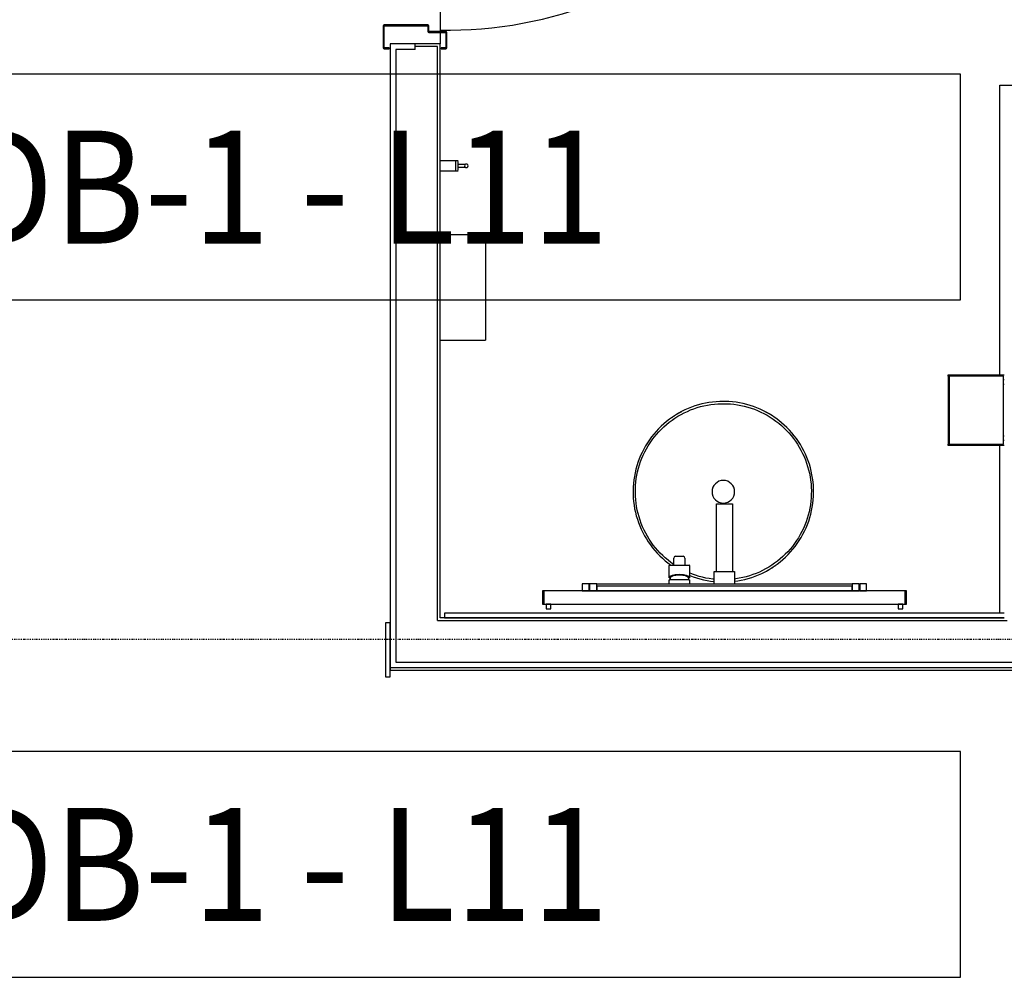
# Model space of a CAD drawing. Extents: x -39177 to 35151, y -17024 to 41659.
# Drawn here: x -30485 to -28303, y 23150 to 25271 of the extents above; entities that cross this region are included whole.
import ezdxf
from ezdxf.enums import TextEntityAlignment as Align

# ---------------------------------------------------------------- set-up
doc = ezdxf.new("R2010")
doc.units = 0
doc.linetypes.add('X-2499-GF-A$0$EDG-1DOT-2', pattern=[5, 2, -1.4, 0.2, -1.4])
for name, color, linetype in [('LIT-CIRC', 6, 'CONTINUOUS'), ('SYM-050', 6, 'CONTINUOUS'), ('SYM-ATT', 2, 'CONTINUOUS'), ('SYM-TEXT', 7, 'CONTINUOUS'), ('X-2499-GF-A$0$A-DOOR', 11, 'CONTINUOUS'), ('X-2499-GF-A$0$A-DOOR-FRAM', 11, 'CONTINUOUS'), ('X-2499-GF-A$0$A-FLOR', 11, 'CONTINUOUS'), ('X-2499-GF-A$0$A-GENM', 11, 'CONTINUOUS'), ('X-2499-GF-A$0$A-GENM-1', 11, 'CONTINUOUS'), ('X-2499-GF-A$0$A-WALL', 8, 'CONTINUOUS'), ('X-2499-GF-A$0$A-WALL-1', 8, 'CONTINUOUS'), ('X-2499-GF-A$0$M-EQPM', 11, 'CONTINUOUS'), ('X-2499-GF-A$0$P-SANR-FIXT', 11, 'CONTINUOUS'), ('X-2499-GF-A$0$Q-CASE-1', 11, 'CONTINUOUS'), ('X-2499-GF-A$0$Q-SPCQ', 11, 'CONTINUOUS'), ('X-2499-GF-A$0$S-GRID-1', 133, 'X-2499-GF-A$0$EDG-1DOT-2'), ('X-XREF', 7, 'CONTINUOUS')]:
    doc.layers.add(name, color=color, linetype=linetype)
doc.styles.add('EDG', font='edg.shx', dxfattribs={"width": 0.9})

# ---------------------------------------------------------------- blocks, each defined once
blk = doc.blocks.new('X-2499-GF-A')
at = {"layer": 'X-2499-GF-A$0$A-DOOR'}
blk.add_arc((-29538.1, 26167.5), 920, 269.0658, 0, dxfattribs=at)
at = {"layer": 'X-2499-GF-A$0$A-DOOR-FRAM'}
for p, q in [((-29679.1, 25257.5), (-29679.1, 25208.5)), ((-29580.1, 25259.5), (-29677.1, 25259.5)), ((-29677.1, 25208.5), (-29677.1, 25257.5)), ((-29677.1, 25257.5), (-29580.1, 25257.5)), ((-29580.1, 25257.5), (-29580.1, 25244.5)), ((-29578.1, 25245.9), (-29578.1, 25257.5)), ((-29578.1, 25242.5), (-29540.1, 25242.5)), ((-29540.1, 25244.5), (-29576.7, 25244.5)), ((-29540.1, 25242.5), (-29540.1, 25208.5)), ((-29538.1, 25208.5), (-29538.1, 25242.5)), ((-29666.1, 25208.5), (-29677.1, 25208.5)), ((-29677.1, 25206.5), (-29666.1, 25206.5)), ((-29666.1, 25206.5), (-29666.1, 25208.5)), ((-29540.1, 25208.5), (-29551.1, 25208.5)), ((-29551.1, 25208.5), (-29551.1, 25206.5)), ((-29551.1, 25206.5), (-29540.1, 25206.5))]:
    blk.add_line(p, q, dxfattribs=at)
for centre, radius, start, end in [((-29677.1, 25257.5), 2, 90, 180), ((-29580.1, 25257.5), 2, 0, 90), ((-29578.1, 25244.5), 2, 180, 270), ((-29576.7, 25245.9), 1.41, 180, 270), ((-29540.1, 25242.5), 2, 0, 90), ((-29677.1, 25208.5), 2, 180, 270), ((-29540.1, 25208.5), 2, 270, 0)]:
    blk.add_arc(centre, radius, start, end, dxfattribs=at)
at = {"layer": 'X-2499-GF-A$0$A-FLOR'}
for p, q in [((-29553.1, 26170.5), (-29553.1, 25244.5)), ((-29553.1, 26170.5), (-29553.1, 25244.5)), ((-29553.1, 25242.5), (-29553.1, 25217.5)), ((-29553.1, 25242.5), (-29553.1, 25217.5))]:
    blk.add_line(p, q, dxfattribs=at)
at = {"layer": 'X-2499-GF-A$0$A-GENM'}
for p, q in [((-28303.1, 24483.6), (-28428.1, 24483.6)), ((-28428.1, 24483.6), (-28428.1, 24481.6)), ((-28428.1, 24481.6), (-28425.1, 24481.6)), ((-28427.1, 24331.6), (-28427.1, 24478.6)), ((-28427.1, 24478.6), (-28425.1, 24478.6)), ((-28305.1, 24481.6), (-28425.1, 24481.6)), ((-28425.1, 24481.6), (-28425.1, 24330.6)), ((-28425.1, 24478.6), (-28425.1, 24331.6)), ((-28305.1, 24330.6), (-28305.1, 24481.6)), ((-28305.1, 24473.6), (-28303.1, 24473.6)), ((-28425.1, 24330.6), (-28428.1, 24330.6)), ((-28428.1, 24330.6), (-28428.1, 24328.6)), ((-28428.1, 24328.6), (-28303.1, 24328.6)), ((-28425.1, 24331.6), (-28427.1, 24331.6)), ((-28425.1, 24330.6), (-28305.1, 24330.6)), ((-28303.1, 24338.6), (-28305.1, 24338.6)), ((-29223.1, 24021.1), (-29222.8, 24021.1)), ((-29206, 24021.1), (-28640.3, 24021.1)), ((-28623.4, 24021.1), (-28623.1, 24021.1))]:
    blk.add_line(p, q, dxfattribs=at)
for start, end in [(90, 255), (45, 90), (285, 315)]:
    blk.add_arc((-28426.1, 24480.1), 1.5, start, end, dxfattribs=at)
at = {"layer": 'X-2499-GF-A$0$A-GENM-1'}
for p, q in [((-29223.1, 24021.1), (-29238.1, 24021.1)), ((-29238.1, 24021.1), (-29238.1, 24006.1)), ((-29223.1, 24006.1), (-29223.1, 24021.1)), ((-29206, 24021.1), (-29221.8, 24021.1)), ((-29221.8, 24021.1), (-29221.8, 24006.1)), ((-29206, 24006.1), (-29206, 24021.1)), ((-28624.4, 24021.1), (-28640.3, 24021.1)), ((-28640.3, 24021.1), (-28640.3, 24006.1)), ((-28624.4, 24006.1), (-28624.4, 24021.1)), ((-28608.1, 24021.1), (-28623.1, 24021.1)), ((-28623.1, 24021.1), (-28623.1, 24006.1)), ((-28608.1, 24006.1), (-28608.1, 24021.1)), ((-29238.1, 24006.1), (-29223.1, 24006.1)), ((-29221.8, 24006.1), (-29206, 24006.1)), ((-28640.3, 24016.1), (-29206, 24016.1)), ((-29206, 24016.1), (-29206, 24006.1)), ((-29206, 24006.1), (-28640.3, 24006.1)), ((-28640.3, 24006.1), (-28640.3, 24016.1)), ((-28640.3, 24006.1), (-28624.4, 24006.1)), ((-28623.1, 24006.1), (-28608.1, 24006.1)), ((-29308.1, 23976.1), (-29318.1, 23976.1)), ((-29318.1, 23976.1), (-29318.1, 23966.1)), ((-29308.1, 23966.1), (-29308.1, 23976.1)), ((-28528.1, 23976.1), (-28538.1, 23976.1)), ((-28538.1, 23976.1), (-28538.1, 23966.1)), ((-28528.1, 23966.1), (-28528.1, 23976.1)), ((-29318.1, 23966.1), (-29308.1, 23966.1)), ((-28538.1, 23966.1), (-28528.1, 23966.1))]:
    blk.add_line(p, q, dxfattribs=at)
at = {"layer": 'X-2499-GF-A$0$A-WALL'}
for p, q in [((-29651.1, 25204.5), (-29651.1, 23848.1)), ((-29608.6, 25204.5), (-29651.1, 25204.5)), ((-29608.6, 25204.5), (-29608.6, 25217.5)), ((-29559.1, 25211.5), (-29608.6, 25211.5)), ((-29559.1, 23940.1), (-29559.1, 25211.5)), ((-28313.1, 24483.6), (-28313.1, 25125.9)), ((-28313.1, 25125.9), (-28189.1, 25125.9)), ((-28313.1, 23956.1), (-28313.1, 24328.6)), ((-29559.1, 23940.1), (-28297.1, 23940.1)), ((-29651.1, 23848.1), (-27281.1, 23848.1))]:
    blk.add_line(p, q, dxfattribs=at)
at = {"layer": 'X-2499-GF-A$0$A-WALL-1'}
for p, q in [((-29664.1, 25217.5), (-29664.1, 23830.1)), ((-29553.1, 25217.5), (-29664.1, 25217.5)), ((-29553.1, 23946.1), (-29553.1, 25217.5)), ((-28523.1, 24006.1), (-29323.1, 24006.1)), ((-29323.1, 24006.1), (-29323.1, 23976.1)), ((-28523.1, 23976.1), (-28523.1, 24006.1)), ((-29323.1, 23976.1), (-28523.1, 23976.1)), ((-28303.1, 23956.1), (-29543.1, 23956.1)), ((-29543.1, 23956.1), (-29543.1, 23946.1)), ((-28303.1, 23946.1), (-29553.1, 23946.1)), ((-29543.1, 23946.1), (-28303.1, 23946.1)), ((-27185.1, 23835.1), (-29664.1, 23835.1)), ((-29664.1, 23830.1), (-27180.1, 23830.1))]:
    blk.add_line(p, q, dxfattribs=at)
at = {"layer": 'X-2499-GF-A$0$M-EQPM'}
for p, q in [((-29452.6, 24794.6), (-29553.1, 24794.6)), ((-29452.6, 24794.6), (-29452.6, 24560.7)), ((-29553.1, 24560.7), (-29452.6, 24560.7))]:
    blk.add_line(p, q, dxfattribs=at)
at = {"layer": 'X-2499-GF-A$0$P-SANR-FIXT'}
for p, q in [((-28996.1, 24412.6), (-29003.5, 24409.6)), ((-28988.5, 24415.3), (-28996.1, 24412.6)), ((-28991, 24409.1), (-28983.6, 24411.6)), ((-28980.9, 24417.6), (-28988.5, 24415.3)), ((-28983.6, 24411.6), (-28976.1, 24413.8)), ((-28973.2, 24419.7), (-28980.9, 24417.6)), ((-28976.1, 24413.8), (-28968.5, 24415.6)), ((-28965.4, 24421.4), (-28973.2, 24419.7)), ((-28968.5, 24415.6), (-28960.8, 24417.2)), ((-28957.5, 24422.9), (-28965.4, 24421.4)), ((-28960.8, 24417.2), (-28953.2, 24418.5)), ((-28949.6, 24424), (-28957.5, 24422.9)), ((-28953.2, 24418.5), (-28945.4, 24419.4)), ((-28941.6, 24424.8), (-28949.6, 24424)), ((-28945.4, 24419.4), (-28937.6, 24420)), ((-28933.6, 24425.3), (-28941.6, 24424.8)), ((-28937.6, 24420), (-28929.8, 24420.4)), ((-28925.6, 24425.4), (-28933.6, 24425.3)), ((-28929.8, 24420.4), (-28925.6, 24420.4)), ((-28921.3, 24425.4), (-28925.6, 24425.4)), ((-28925.6, 24420.4), (-28917.8, 24420.3)), ((-28913.3, 24425), (-28921.3, 24425.4)), ((-28917.8, 24420.3), (-28910, 24419.8)), ((-28905.3, 24424.4), (-28913.3, 24425)), ((-28910, 24419.8), (-28902.3, 24419)), ((-28897.4, 24423.4), (-28905.3, 24424.4)), ((-28902.3, 24419), (-28894.6, 24417.9)), ((-28889.5, 24422.1), (-28897.4, 24423.4)), ((-28894.6, 24417.9), (-28886.9, 24416.5)), ((-28881.7, 24420.5), (-28889.5, 24422.1)), ((-28886.9, 24416.5), (-28879.3, 24414.8)), ((-28873.9, 24418.6), (-28881.7, 24420.5)), ((-28879.3, 24414.8), (-28871.7, 24412.8)), ((-28866.2, 24416.4), (-28873.9, 24418.6)), ((-28871.7, 24412.8), (-28864.3, 24410.5)), ((-28858.6, 24413.9), (-28866.2, 24416.4)), ((-28864.3, 24410.5), (-28856.9, 24407.9)), ((-28851.2, 24411), (-28858.6, 24413.9)), ((-28843.8, 24407.9), (-28851.2, 24411)), ((-29038.6, 24390.5), (-29045.1, 24385.8)), ((-29031.9, 24394.9), (-29038.6, 24390.5)), ((-29032.8, 24388.4), (-29026.2, 24392.5)), ((-29025, 24399), (-29031.9, 24394.9)), ((-29026.2, 24392.5), (-29019.4, 24396.4)), ((-29018, 24402.8), (-29025, 24399)), ((-29019.4, 24396.4), (-29012.5, 24400)), ((-29010.8, 24406.4), (-29018, 24402.8)), ((-29012.5, 24400), (-29005.4, 24403.3)), ((-29003.5, 24409.6), (-29010.8, 24406.4)), ((-29005.4, 24403.3), (-28998.3, 24406.4)), ((-28998.3, 24406.4), (-28991, 24409.1)), ((-28856.9, 24407.9), (-28849.7, 24405)), ((-28849.7, 24405), (-28842.6, 24401.8)), ((-28836.6, 24404.5), (-28843.8, 24407.9)), ((-28842.6, 24401.8), (-28835.6, 24398.4)), ((-28829.5, 24400.8), (-28836.6, 24404.5)), ((-28835.6, 24398.4), (-28828.7, 24394.6)), ((-28822.5, 24396.8), (-28829.5, 24400.8)), ((-28828.7, 24394.6), (-28822.1, 24390.6)), ((-28815.8, 24392.5), (-28822.5, 24396.8)), ((-28822.1, 24390.6), (-28815.5, 24386.4)), ((-28809.2, 24388), (-28815.8, 24392.5)), ((-29063.4, 24370.4), (-29069.1, 24364.8)), ((-29057.5, 24375.8), (-29063.4, 24370.4)), ((-29063, 24363.8), (-29057.3, 24369.2)), ((-29051.4, 24380.9), (-29057.5, 24375.8)), ((-29057.3, 24369.2), (-29051.5, 24374.4)), ((-29051.5, 24374.4), (-29045.4, 24379.3)), ((-29045.1, 24385.8), (-29051.4, 24380.9)), ((-29045.4, 24379.3), (-29039.2, 24383.9)), ((-29039.2, 24383.9), (-29032.8, 24388.4)), ((-28815.5, 24386.4), (-28809.2, 24381.8)), ((-28802.8, 24383.2), (-28809.2, 24388)), ((-28809.2, 24381.8), (-28803, 24377)), ((-28803, 24377), (-28797.1, 24372)), ((-28796.5, 24378.2), (-28802.8, 24383.2)), ((-28797.1, 24372), (-28791.3, 24366.8)), ((-28790.5, 24372.9), (-28796.5, 24378.2)), ((-28784.8, 24367.4), (-28790.5, 24372.9)), ((-28779.2, 24361.6), (-28784.8, 24367.4)), ((-29084.8, 24346.6), (-29089.5, 24340.1)), ((-29079.8, 24352.8), (-29084.8, 24346.6)), ((-29083.3, 24340.2), (-29078.6, 24346.4)), ((-29074.6, 24358.9), (-29079.8, 24352.8)), ((-29078.6, 24346.4), (-29073.6, 24352.4)), ((-29069.1, 24364.8), (-29074.6, 24358.9)), ((-29073.6, 24352.4), (-29068.4, 24358.2)), ((-29068.4, 24358.2), (-29063, 24363.8)), ((-28791.3, 24366.8), (-28785.7, 24361.3)), ((-28785.7, 24361.3), (-28780.4, 24355.6)), ((-28780.4, 24355.6), (-28775.3, 24349.7)), ((-28773.9, 24355.7), (-28779.2, 24361.6)), ((-28775.3, 24349.7), (-28770.5, 24343.5)), ((-28768.8, 24349.5), (-28773.9, 24355.7)), ((-28763.9, 24343.1), (-28768.8, 24349.5)), ((-29098.1, 24326.7), (-29102, 24319.7)), ((-29093.9, 24333.5), (-29098.1, 24326.7)), ((-29095.9, 24320.5), (-29092, 24327.2)), ((-29089.5, 24340.1), (-29093.9, 24333.5)), ((-29092, 24327.2), (-29087.8, 24333.8)), ((-29087.8, 24333.8), (-29083.3, 24340.2)), ((-28770.5, 24343.5), (-28765.9, 24337.2)), ((-28765.9, 24337.2), (-28761.5, 24330.8)), ((-28759.4, 24336.6), (-28763.9, 24343.1)), ((-28761.5, 24330.8), (-28757.5, 24324.1)), ((-28755, 24329.8), (-28759.4, 24336.6)), ((-28757.5, 24324.1), (-28753.7, 24317.3)), ((-28751, 24322.9), (-28755, 24329.8)), ((-29109, 24305.3), (-29112, 24297.9)), ((-29105.7, 24312.5), (-29109, 24305.3)), ((-29106, 24299.4), (-29102.9, 24306.6)), ((-29102, 24319.7), (-29105.7, 24312.5)), ((-29102.9, 24306.6), (-29099.6, 24313.6)), ((-29099.6, 24313.6), (-29095.9, 24320.5)), ((-28753.7, 24317.3), (-28750.1, 24310.4)), ((-28747.2, 24315.8), (-28751, 24322.9)), ((-28750.1, 24310.4), (-28746.9, 24303.3)), ((-28743.8, 24308.6), (-28747.2, 24315.8)), ((-28746.9, 24303.3), (-28743.9, 24296.1)), ((-28740.6, 24301.3), (-28743.8, 24308.6)), ((-29117.2, 24282.8), (-29119.4, 24275)), ((-29114.8, 24290.4), (-29117.2, 24282.8)), ((-29112, 24297.9), (-29114.8, 24290.4)), ((-29113.6, 24277.3), (-29111.4, 24284.7)), ((-29111.4, 24284.7), (-29108.9, 24292.1)), ((-29108.9, 24292.1), (-29106, 24299.4)), ((-28743.9, 24296.1), (-28741.2, 24288.7)), ((-28741.2, 24288.7), (-28738.8, 24281.3)), ((-28737.7, 24293.8), (-28740.6, 24301.3)), ((-28738.8, 24281.3), (-28736.7, 24273.8)), ((-28735.1, 24286.3), (-28737.7, 24293.8)), ((-28732.8, 24278.6), (-28735.1, 24286.3)), ((-29122.7, 24259.4), (-29123.9, 24251.5)), ((-29121.2, 24267.3), (-29122.7, 24259.4)), ((-29119.4, 24275), (-29121.2, 24267.3)), ((-29118.5, 24254.4), (-29117.2, 24262.1)), ((-29117.2, 24262.1), (-29115.5, 24269.7)), ((-29115.5, 24269.7), (-29113.6, 24277.3)), ((-28736.7, 24273.8), (-28734.9, 24266.2)), ((-28734.9, 24266.2), (-28733.5, 24258.6)), ((-28733.5, 24258.6), (-28732.3, 24250.8)), ((-28730.9, 24270.9), (-28732.8, 24278.6)), ((-28729.2, 24263), (-28730.9, 24270.9)), ((-28727.9, 24255.1), (-28729.2, 24263)), ((-29124.8, 24243.5), (-29125.4, 24235.6)), ((-29123.9, 24251.5), (-29124.8, 24243.5)), ((-29120.5, 24231.1), (-29120.2, 24238.9)), ((-29120.2, 24238.9), (-29119.5, 24246.7)), ((-29119.5, 24246.7), (-29118.5, 24254.4)), ((-28732.3, 24250.8), (-28731.4, 24243.1)), ((-28731.4, 24243.1), (-28730.9, 24235.3)), ((-28726.8, 24247.2), (-28727.9, 24255.1)), ((-28726.1, 24239.2), (-28726.8, 24247.2)), ((-28725.7, 24231.3), (-28726.1, 24239.2)), ((-29125.4, 24235.6), (-29125.6, 24227.6)), ((-29125.6, 24227.6), (-29125.5, 24219.6)), ((-29125.5, 24219.6), (-29125.2, 24211.6)), ((-29120.6, 24223.3), (-29120.5, 24231.1)), ((-29120.4, 24215.5), (-29120.6, 24223.3)), ((-29119.8, 24207.7), (-29120.4, 24215.5)), ((-28730.7, 24219.7), (-28731.1, 24211.9)), ((-28730.9, 24235.3), (-28730.6, 24227.5)), ((-28730.6, 24227.5), (-28730.7, 24219.7)), ((-28726.5, 24207.3), (-28725.9, 24215.3)), ((-28725.9, 24215.3), (-28725.6, 24223.3)), ((-28725.6, 24223.3), (-28725.7, 24231.3)), ((-29125.2, 24211.6), (-29124.4, 24203.6)), ((-29124.4, 24203.6), (-29123.4, 24195.7)), ((-29123.4, 24195.7), (-29122.1, 24187.8)), ((-29119, 24200), (-29119.8, 24207.7)), ((-29117.8, 24192.3), (-29119, 24200)), ((-28940.6, 24048.6), (-28940.6, 24198.6)), ((-28940.6, 24198.6), (-28923.1, 24198.6)), ((-28923.1, 24198.6), (-28905.6, 24198.6)), ((-28905.6, 24198.6), (-28905.6, 24048.6)), ((-28732.8, 24196.4), (-28734.1, 24188.7)), ((-28731.8, 24204.2), (-28732.8, 24196.4)), ((-28731.1, 24211.9), (-28731.8, 24204.2)), ((-28728.5, 24191.4), (-28727.3, 24199.3)), ((-28727.3, 24199.3), (-28726.5, 24207.3)), ((-29122.1, 24187.8), (-29120.4, 24180)), ((-29120.4, 24180), (-29118.4, 24172.2)), ((-29118.4, 24172.2), (-29116.1, 24164.6)), ((-29116.3, 24184.6), (-29117.8, 24192.3)), ((-29114.5, 24177), (-29116.3, 24184.6)), ((-29112.4, 24169.5), (-29114.5, 24177)), ((-28737.7, 24173.5), (-28739.9, 24166.1)), ((-28735.7, 24181.1), (-28737.7, 24173.5)), ((-28734.1, 24188.7), (-28735.7, 24181.1)), ((-28734, 24168.1), (-28731.9, 24175.8)), ((-28731.9, 24175.8), (-28730.1, 24183.6)), ((-28730.1, 24183.6), (-28728.5, 24191.4)), ((-29116.1, 24164.6), (-29113.6, 24157)), ((-29113.6, 24157), (-29110.7, 24149.5)), ((-29110.1, 24162.1), (-29112.4, 24169.5)), ((-29110.7, 24149.5), (-29107.5, 24142.2)), ((-29107.4, 24154.8), (-29110.1, 24162.1)), ((-29104.4, 24147.5), (-29107.4, 24154.8)), ((-28745.2, 24151.4), (-28748.3, 24144.3)), ((-28742.4, 24158.7), (-28745.2, 24151.4)), ((-28739.9, 24166.1), (-28742.4, 24158.7)), ((-28742.3, 24145.5), (-28739.2, 24152.9)), ((-28739.2, 24152.9), (-28736.5, 24160.5)), ((-28736.5, 24160.5), (-28734, 24168.1)), ((-29107.5, 24142.2), (-29104, 24135)), ((-29101.2, 24140.5), (-29104.4, 24147.5)), ((-29104, 24135), (-29100.3, 24127.9)), ((-29097.6, 24133.5), (-29101.2, 24140.5)), ((-29100.3, 24127.9), (-29096.2, 24121)), ((-29093.8, 24126.7), (-29097.6, 24133.5)), ((-28755.4, 24130.4), (-28759.3, 24123.6)), ((-28751.7, 24137.2), (-28755.4, 24130.4)), ((-28753.2, 24124.2), (-28749.2, 24131.1)), ((-28748.3, 24144.3), (-28751.7, 24137.2)), ((-28749.2, 24131.1), (-28745.6, 24138.3)), ((-28745.6, 24138.3), (-28742.3, 24145.5)), ((-29096.2, 24121), (-29091.9, 24114.3)), ((-29089.7, 24120.1), (-29093.8, 24126.7)), ((-29091.9, 24114.3), (-29087.3, 24107.7)), ((-29085.4, 24113.6), (-29089.7, 24120.1)), ((-29087.3, 24107.7), (-29082.5, 24101.3)), ((-29080.8, 24107.3), (-29085.4, 24113.6)), ((-29075.9, 24101.2), (-29080.8, 24107.3)), ((-28768, 24110.7), (-28772.7, 24104.4)), ((-28763.5, 24117), (-28768, 24110.7)), ((-28766.5, 24104.2), (-28761.8, 24110.7)), ((-28759.3, 24123.6), (-28763.5, 24117)), ((-28761.8, 24110.7), (-28757.3, 24117.4)), ((-28757.3, 24117.4), (-28753.2, 24124.2)), ((-29082.5, 24101.3), (-29077.4, 24095.2)), ((-29077.4, 24095.2), (-29072.1, 24089.2)), ((-29070.8, 24095.3), (-29075.9, 24101.2)), ((-29072.1, 24089.2), (-29066.5, 24083.5)), ((-29065.5, 24089.6), (-29070.8, 24095.3)), ((-29066.5, 24083.5), (-29060.7, 24077.9)), ((-29060, 24084.1), (-29065.5, 24089.6)), ((-29054.2, 24078.8), (-29060, 24084.1)), ((-28788.3, 24087), (-28793.9, 24081.6)), ((-28782.8, 24092.6), (-28788.3, 24087)), ((-28787.8, 24080.4), (-28782.2, 24086.1)), ((-28777.7, 24098.4), (-28782.8, 24092.6)), ((-28782.2, 24086.1), (-28776.7, 24091.9)), ((-28772.7, 24104.4), (-28777.7, 24098.4)), ((-28776.7, 24091.9), (-28771.5, 24098)), ((-28771.5, 24098), (-28766.5, 24104.2)), ((-29060.7, 24077.9), (-29054.7, 24072.6)), ((-29054.7, 24072.6), (-29048.5, 24067.6)), ((-29048.2, 24073.8), (-29054.2, 24078.8)), ((-29048.5, 24067.6), (-29042.1, 24062.8)), ((-29042.1, 24069), (-29048.2, 24073.8)), ((-29045.6, 24034.6), (-29045.6, 24062.1)), ((-29045.1, 24062.6), (-29035.6, 24062.6)), ((-29035.7, 24064.5), (-29042.1, 24069)), ((-29035.6, 24062.6), (-29035.6, 24078.6)), ((-29035.6, 24062.6), (-29010.6, 24062.6)), ((-29031.6, 24082.6), (-29023.1, 24082.6)), ((-29023.1, 24082.6), (-29014.6, 24082.6)), ((-29010.6, 24078.6), (-29010.6, 24062.6)), ((-29010.6, 24062.6), (-29001.1, 24062.6)), ((-29000.6, 24062.1), (-29000.6, 24034.6)), ((-28818.5, 24062.5), (-28825.1, 24058.3)), ((-28812.1, 24066.9), (-28818.5, 24062.5)), ((-28812.7, 24060.3), (-28806.2, 24065)), ((-28805.8, 24071.6), (-28812.1, 24066.9)), ((-28806.2, 24065), (-28799.9, 24069.9)), ((-28799.8, 24076.5), (-28805.8, 24071.6)), ((-28799.9, 24069.9), (-28793.8, 24075)), ((-28793.9, 24081.6), (-28799.8, 24076.5)), ((-28793.8, 24075), (-28787.8, 24080.4)), ((-28994.3, 24042.9), (-29000.6, 24045.4)), ((-29000.1, 24039.8), (-28992.6, 24037)), ((-28987, 24040.3), (-28994.3, 24042.9)), ((-28979.5, 24038), (-28987, 24040.3)), ((-28945.6, 24021.1), (-28945.6, 24048.6)), ((-28945.6, 24048.6), (-28940.6, 24048.6)), ((-28945.6, 24048.6), (-28900.6, 24048.6)), ((-28905.6, 24048.6), (-28900.6, 24048.6)), ((-28900.6, 24048.6), (-28900.6, 24021.1)), ((-28860.3, 24041.7), (-28867.7, 24039.2)), ((-28853, 24044.4), (-28860.3, 24041.7)), ((-28855.2, 24038.2), (-28847.7, 24041.2)), ((-28845.8, 24047.5), (-28853, 24044.4)), ((-28847.7, 24041.2), (-28840.4, 24044.5)), ((-28838.8, 24050.8), (-28845.8, 24047.5)), ((-28840.4, 24044.5), (-28833.3, 24048)), ((-28831.9, 24054.4), (-28838.8, 24050.8)), ((-28833.3, 24048), (-28826.3, 24051.8)), ((-28825.1, 24058.3), (-28831.9, 24054.4)), ((-28826.3, 24051.8), (-28819.4, 24056)), ((-28819.4, 24056), (-28812.7, 24060.3)), ((-29043.4, 24034.6), (-29045.6, 24034.6)), ((-29045.6, 24034.6), (-29043.4, 24034.6)), ((-29045.6, 24021.1), (-29045.6, 24030.6)), ((-29045.6, 24030.6), (-29043.9, 24030.6)), ((-29002.4, 24030.6), (-29043.9, 24030.6)), ((-29000.6, 24034.6), (-29002.8, 24034.6)), ((-29000.7, 24034.6), (-29002.8, 24034.6)), ((-29002.4, 24030.6), (-29000.6, 24030.6)), ((-29000.6, 24030.6), (-29000.6, 24021.1)), ((-28992.6, 24037), (-28985, 24034.4)), ((-28985, 24034.4), (-28977.4, 24032.2)), ((-28972, 24036), (-28979.5, 24038)), ((-28977.4, 24032.2), (-28969.6, 24030.3)), ((-28964.4, 24034.3), (-28972, 24036)), ((-28969.6, 24030.3), (-28961.8, 24028.7)), ((-28956.7, 24032.9), (-28964.4, 24034.3)), ((-28961.8, 24028.7), (-28953.9, 24027.4)), ((-28949, 24031.8), (-28956.7, 24032.9)), ((-28953.9, 24027.4), (-28945.9, 24026.4)), ((-28945.6, 24031.5), (-28949, 24031.8)), ((-28898.1, 24032.4), (-28900.6, 24032.1)), ((-28900.6, 24027), (-28893.8, 24028)), ((-28890.4, 24033.6), (-28898.1, 24032.4)), ((-28893.8, 24028), (-28885.9, 24029.4)), ((-28882.8, 24035.2), (-28890.4, 24033.6)), ((-28885.9, 24029.4), (-28878.1, 24031.1)), ((-28875.2, 24037), (-28882.8, 24035.2)), ((-28878.1, 24031.1), (-28870.4, 24033.2)), ((-28867.7, 24039.2), (-28875.2, 24037)), ((-28870.4, 24033.2), (-28862.7, 24035.6)), ((-28862.7, 24035.6), (-28855.2, 24038.2))]:
    blk.add_line(p, q, dxfattribs=at)
for centre, radius, start, end in [((-28925.6, 24225.4), 200, 117.6923, 124.9202), ((-28925.6, 24225.4), 200, 117.6923, 124.9202), ((-28925.6, 24225.4), 200, 55.0798, 62.3077), ((-28925.6, 24225.4), 200, 55.0798, 62.3077), ((-28925.6, 24225.4), 25, 90, 270), ((-28925.6, 24225.4), 25, 270, 90), ((-29045.1, 24062.1), 0.5, 90, 180), ((-29031.6, 24078.6), 4, 90, 180), ((-29014.6, 24078.6), 4, 0, 90), ((-29001.1, 24062.1), 0.5, 360, 90), ((-28925.6, 24225.4), 200, 297.6923, 304.9202), ((-28925.6, 24225.4), 200, 297.6923, 304.9202), ((-29027.6, 24030.8), 16.3, 166.4118, 180.6322), ((-29018.6, 24030.8), 16.3, 359.3678, 13.5882)]:
    blk.add_arc(centre, radius, start, end, dxfattribs=at)
for centre, major_axis, start_param, end_param in [((-29022.4, 24034.8), (23.1, 0), 1.600727, 3.169981), ((-29023.3, 24034.1), (20.2, 0), 1.56079, 3.054712), ((-29023.8, 24034.8), (23.1, 0), 6.254797, 7.824051), ((-29022.9, 24034.1), (20.2, 0), 0.086881, 1.580803)]:
    blk.add_ellipse(centre, major_axis=major_axis, ratio=0.316233, start_param=start_param, end_param=end_param, dxfattribs=at)
at = {"layer": 'X-2499-GF-A$0$Q-CASE-1'}
for p, q in [((-29323.1, 24006.1), (-29326.1, 24006.1)), ((-29326.1, 24006.1), (-29326.1, 23976.1)), ((-29323.1, 23976.1), (-29323.1, 24006.1)), ((-28520.1, 24006.1), (-28523.1, 24006.1)), ((-28523.1, 24006.1), (-28523.1, 23976.1)), ((-28520.1, 23976.1), (-28520.1, 24006.1)), ((-29326.1, 23976.1), (-29323.1, 23976.1)), ((-28523.1, 23976.1), (-28520.1, 23976.1)), ((-29664.1, 23935.1), (-29674.1, 23935.1)), ((-29674.1, 23935.1), (-29674.1, 23815.1)), ((-29664.1, 23815.1), (-29664.1, 23935.1)), ((-29674.1, 23815.1), (-29664.1, 23815.1))]:
    blk.add_line(p, q, dxfattribs=at)
at = {"layer": 'X-2499-GF-A$0$Q-SPCQ'}
for p, q in [((-29518.6, 24958.1), (-29553.1, 24958.1)), ((-29518.6, 24947.1), (-29518.6, 24956.7)), ((-29513.1, 24958.1), (-29518.1, 24958.1)), ((-29518.1, 24947.1), (-29518.1, 24956.7)), ((-29513.1, 24947.1), (-29513.1, 24956.7)), ((-29553.1, 24936.1), (-29518.6, 24936.1)), ((-29518.8, 24951.1), (-29518.2, 24951.1)), ((-29518.1, 24943.1), (-29518.7, 24943.1)), ((-29518.1, 24955.8), (-29518.6, 24955.8)), ((-29518.6, 24937.6), (-29518.6, 24947.1)), ((-29518.6, 24938.5), (-29518.1, 24938.5)), ((-29518.1, 24937.6), (-29518.1, 24947.1)), ((-29518.1, 24936.1), (-29513.1, 24936.1)), ((-29513.1, 24937.6), (-29513.1, 24947.1)), ((-29512.9, 24951.1), (-29512.2, 24951.1)), ((-29512.1, 24943.1), (-29512.8, 24943.1)), ((-29512.2, 24951.1), (-29511.6, 24951.1)), ((-29511.5, 24943.1), (-29512.1, 24943.1)), ((-29511.6, 24951.1), (-29510.9, 24951.1)), ((-29510.8, 24943.1), (-29511.5, 24943.1)), ((-29510.9, 24951.1), (-29510.3, 24951.1)), ((-29510.1, 24943.1), (-29510.8, 24943.1)), ((-29510.3, 24951.1), (-29509.6, 24951.1)), ((-29509.5, 24943.1), (-29510.1, 24943.1)), ((-29509.6, 24951.1), (-29509, 24951.1)), ((-29508.8, 24943.1), (-29509.5, 24943.1)), ((-29509, 24951.1), (-29508.3, 24951.1)), ((-29508.2, 24943.1), (-29508.8, 24943.1)), ((-29508.3, 24951.1), (-29507.7, 24951.1)), ((-29507.6, 24943.1), (-29508.2, 24943.1)), ((-29507.7, 24951.1), (-29507.1, 24951.1)), ((-29506.9, 24943.1), (-29507.6, 24943.1)), ((-29507.1, 24951.1), (-29506.4, 24951.1)), ((-29506.3, 24943.1), (-29506.9, 24943.1)), ((-29506.4, 24951.1), (-29505.8, 24951.1)), ((-29505.7, 24943.1), (-29506.3, 24943.1)), ((-29505.8, 24951.1), (-29505.2, 24951.1)), ((-29505.1, 24943.1), (-29505.7, 24943.1)), ((-29505.2, 24951.1), (-29504.7, 24951.1)), ((-29504.6, 24943.1), (-29505.1, 24943.1)), ((-29504.7, 24951.1), (-29504.1, 24951.1)), ((-29504, 24943.1), (-29504.6, 24943.1)), ((-29504.1, 24951.1), (-29503.6, 24951.1)), ((-29503.5, 24943.1), (-29504, 24943.1)), ((-29503.6, 24951.1), (-29503, 24951.1)), ((-29502.9, 24943.1), (-29503.5, 24943.1)), ((-29503, 24951.1), (-29502.5, 24951.1)), ((-29502.4, 24943.1), (-29502.9, 24943.1)), ((-29502.5, 24951.1), (-29502, 24951.1)), ((-29501.9, 24943.1), (-29502.4, 24943.1)), ((-29502, 24951.1), (-29501.5, 24951.1)), ((-29501.4, 24943.1), (-29501.9, 24943.1)), ((-29501.5, 24951.1), (-29501.1, 24951.1)), ((-29501, 24943.1), (-29501.4, 24943.1)), ((-29501.1, 24951.1), (-29500.6, 24951.1)), ((-29500.5, 24943.1), (-29501, 24943.1)), ((-29500.6, 24951.1), (-29500.2, 24951.1)), ((-29500.1, 24943.1), (-29500.5, 24943.1)), ((-29500.2, 24951.1), (-29499.8, 24951.1)), ((-29499.7, 24943.1), (-29500.1, 24943.1)), ((-29499.8, 24951.1), (-29499.4, 24951.1)), ((-29499.4, 24943.1), (-29499.7, 24943.1)), ((-29499.4, 24951.1), (-29499.1, 24951.1)), ((-29499, 24943.1), (-29499.4, 24943.1)), ((-29499.1, 24951.1), (-29498.7, 24951.1)), ((-29498.7, 24943.1), (-29499, 24943.1)), ((-29498.7, 24951.1), (-29498.4, 24951.1)), ((-29498.4, 24943.1), (-29498.7, 24943.1)), ((-29498.4, 24951.1), (-29498.1, 24951.1)), ((-29498.1, 24943.1), (-29498.4, 24943.1)), ((-29498.1, 24951.1), (-29497.9, 24951.1)), ((-29497.8, 24943.1), (-29498.1, 24943.1)), ((-29497.9, 24951.1), (-29497.6, 24951.1)), ((-29497.6, 24943.1), (-29497.8, 24943.1)), ((-29497.6, 24951.1), (-29497.4, 24951.1)), ((-29497.4, 24943.1), (-29497.6, 24943.1)), ((-29497.4, 24951.1), (-29497.2, 24951.1)), ((-29497.2, 24943.1), (-29497.4, 24943.1)), ((-29497.2, 24951.1), (-29497.1, 24951.1)), ((-29497.1, 24943.1), (-29497.2, 24943.1)), ((-29497.1, 24951.1), (-29496.9, 24951.1)), ((-29496.9, 24943.1), (-29497.1, 24943.1)), ((-29496.9, 24951.1), (-29496.9, 24951.1)), ((-29495.1, 24951.1), (-29496.9, 24951.1)), ((-29496.9, 24943.1), (-29495.1, 24943.1)), ((-28305.2, 24463.6), (-28303.1, 24463.6)), ((-28303.1, 24348.6), (-28305.2, 24348.6))]:
    blk.add_line(p, q, dxfattribs=at)
for major_axis in [(0, -4), (0, 4)]:
    blk.add_ellipse((-29495.1, 24947.1), major_axis=major_axis, ratio=0.984808, start_param=1.570796, end_param=4.712389, dxfattribs=at)
at = {"layer": 'X-2499-GF-A$0$S-GRID-1'}
blk.add_line((23750, 23898.1), (-38376.5, 23898.1), dxfattribs=at)
blk = doc.blocks.new('REF-CIRC')
at = {"layer": 'SYM-050', "color": 0, "linetype": 'ByBlock'}
blk.add_lwpolyline([(-1500, 250), (1500, 250), (1500, -250), (-1500, -250)], close=True, dxfattribs=at)
at = {"layer": 'SYM-ATT', "linetype": 'ByBlock', "style": 'EDG', "width": 0.9}
for tag, height, p in [('EQUIP', 200, (0, 450)), ('CHAN', 250, (0, 0))]:
    blk.add_attdef(tag, text='', height=height, dxfattribs=at).set_placement(p, align=Align.MIDDLE_CENTER)
at = {"layer": 'SYM-ATT', "color": 255, "linetype": 'ByBlock', "style": 'EDG', "width": 0.9}
for tag, flags in [('TYPE', 3), ('RATING', 3), ('MOUNT', 3), ('NAME', 3), ('ID', 9)]:
    blk.add_attdef(tag, (0, 0), '', height=200, dxfattribs=dict(at, flags=flags))
at = {"layer": 'SYM-TEXT', "color": 255, "linetype": 'ByBlock', "style": 'EDG', "width": 0.9, "flags": 3}
blk.add_attdef('TEXT', (0, 0), '', height=200, dxfattribs=at)

msp = doc.modelspace()

# ---------------------------------------------------------------- block references
at = {"layer": 'LIT-CIRC'}
ref = msp.add_blockref('REF-CIRC', (-29900, 24900), dxfattribs=dict(at, xscale=-1))
ref.add_attrib('CHAN', 'DB-1 - L11', dxfattribs={"layer": 'SYM-ATT', "linetype": 'ByBlock', "height": 250, "style": 'EDG', "width": 0.9}).set_placement((-29900, 24900), align=Align.MIDDLE_CENTER)
ref = msp.add_blockref('REF-CIRC', (-29900, 23400), dxfattribs=dict(at, xscale=-1))
ref.add_attrib('CHAN', 'DB-1 - L11', dxfattribs={"layer": 'SYM-ATT', "linetype": 'ByBlock', "height": 250, "style": 'EDG', "width": 0.9}).set_placement((-29900, 23400), align=Align.MIDDLE_CENTER)
at = {"layer": 'X-XREF'}
msp.add_blockref('X-2499-GF-A', (0, 0), dxfattribs=at)

doc.saveas('drawing.dxf')
